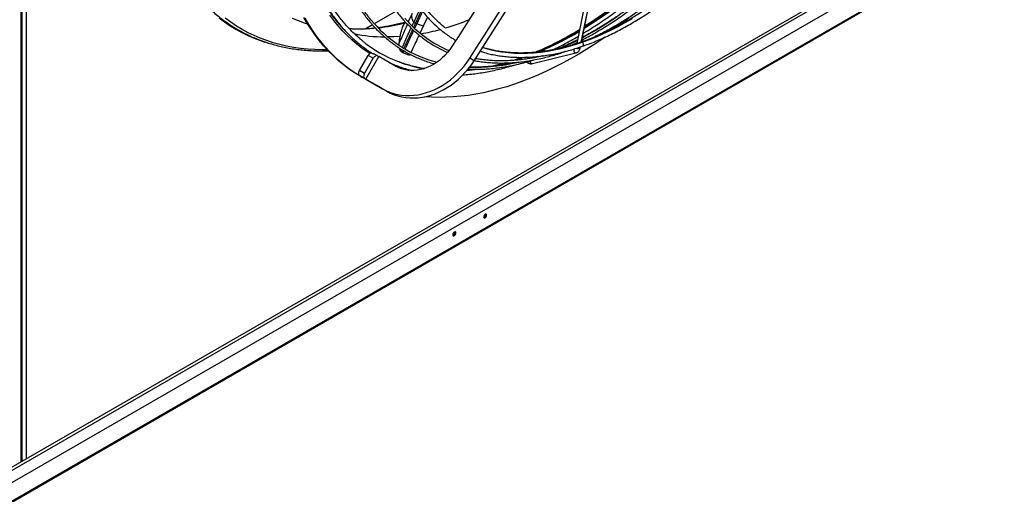
# Model space of a CAD drawing. Units: millimetres. Extents: x 5 to 414, y 3 to 291.
# Drawn here: x 344 to 366, y 136 to 147 of the extents above; entities that cross this region are included whole.
import ezdxf

# ---------------------------------------------------------------- set-up
doc = ezdxf.new("R2010")
doc.units = ezdxf.units.MM

msp = doc.modelspace()

# ---------------------------------------------------------------- linework, layer by layer
at = {"color": 7, "linetype": 'Continuous', "lineweight": 25}
for p, q in [((314.629, 119.874), (393.542, 165.43)), ((314.831, 119.708), (393.518, 165.133)), ((314.567, 119.109), (393.495, 164.673)), ((393.51, 164.699), (314.571, 119.128)), ((343.752, 136.76), (343.752, 161.908)), ((355.882, 149.836), (353.763, 146.503)), ((356.608, 146.4), (357.287, 149.732)), ((354.04, 146.026), (356.29, 149.564)), ((354.14, 145.969), (356.39, 149.506)), ((365.092, 149.079), (343.13, 136.4)), ((356.695, 147.326), (356.499, 146.364)), ((352.353, 147.112), (351.847, 146.82)), ((352.957, 147.106), (352.823, 146.82)), ((351.84, 146.829), (351.817, 146.855)), ((352.516, 146.782), (352.553, 146.867)), ((353.069, 146.973), (352.97, 146.762)), ((351.124, 146.72), (351.122, 146.72)), ((351.804, 146.795), (351.636, 146.698)), ((352.823, 146.82), (352.774, 146.717)), ((352.97, 146.762), (352.823, 146.82)), ((352.97, 146.762), (352.898, 146.607)), ((353.729, 146.45), (353.632, 146.298)), ((352.419, 146.327), (352.42, 146.383)), ((352.532, 146.194), (352.51, 146.147)), ((356.58, 146.263), (356.585, 146.287)), ((351.509, 145.743), (351.709, 146.089)), ((351.622, 145.678), (351.822, 146.024)), ((351.652, 145.545), (351.952, 146.064)), ((351.822, 146.024), (351.709, 146.089)), ((351.922, 146.082), (351.869, 146.113)), ((351.922, 146.082), (351.952, 146.064)), ((352.334, 145.844), (351.952, 146.064)), ((352.658, 146.088), (352.51, 146.147)), ((352.671, 146.117), (352.658, 146.088)), ((354.14, 145.969), (354.04, 146.026)), ((354.192, 146.015), (354.172, 146.019)), ((355.17, 146.039), (355.202, 146.021)), ((355.237, 146.001), (355.244, 145.997)), ((355.405, 146.019), (355.354, 146.049)), ((355.479, 145.903), (356.481, 146.149)), ((356.481, 146.149), (356.484, 146.15)), ((351.622, 145.678), (351.509, 145.743)), ((355.344, 145.939), (355.378, 145.919)), ((351.909, 145.396), (351.509, 145.627)), ((351.622, 145.562), (351.509, 145.627)), ((351.544, 145.6), (351.572, 145.583)), ((351.652, 145.545), (351.622, 145.562)), ((351.652, 145.545), (352.034, 145.324)), ((352.022, 145.331), (351.752, 145.487)), ((351.752, 145.487), (352.134, 145.266)), ((352.022, 145.331), (351.909, 145.396)), ((352.022, 145.331), (352.024, 145.33)), ((352.134, 145.266), (352.034, 145.324)), ((354.408, 142.43), (354.406, 142.443)), ((353.701, 142.022), (353.699, 142.035)), ((343.757, 136.776), (343.752, 136.773)), ((343.757, 136.776), (343.769, 136.769)), ((343.761, 136.779), (343.769, 136.783)), ((343.761, 136.774), (343.761, 136.779)), ((343.761, 136.779), (343.773, 136.772))]:
    msp.add_line(p, q, dxfattribs=at)
at = {"color": 8, "linetype": 'Continuous', "lineweight": 25}
for p, q in [((343.729, 136.746), (343.729, 161.878)), ((343.846, 161.946), (343.846, 136.814)), ((357.275, 149.728), (356.596, 146.395)), ((352.901, 147.178), (352.754, 146.856)), ((352.933, 147.137), (352.791, 146.83)), ((352.714, 147.055), (352.629, 146.861)), ((352.715, 146.77), (352.754, 146.856)), ((352.791, 146.83), (352.749, 146.74)), ((352.454, 146.192), (352.471, 146.231)), ((352.506, 146.21), (352.484, 146.162)), ((356.573, 146.283), (356.566, 146.25)), ((355.191, 146.028), (355.04, 145.976)), ((355.215, 146.015), (355.109, 145.979)), ((355.613, 146.066), (355.547, 146.045)), ((343.761, 136.777), (343.758, 136.775))]:
    msp.add_line(p, q, dxfattribs=at)
at = {"color": 8, "linetype": 'Continuous', "lineweight": 25, "flags": 128}
for points in [[(359.827, 149.618), (359.736, 149.502), (359.581, 149.31), (359.424, 149.122), (359.265, 148.938), (359.103, 148.758), (358.939, 148.582), (358.773, 148.41), (358.606, 148.242), (358.437, 148.079), (358.266, 147.92), (358.094, 147.766), (357.921, 147.617), (357.746, 147.473), (357.571, 147.334), (357.395, 147.2), (357.218, 147.072), (357.04, 146.949), (356.863, 146.831), (356.684, 146.719), (356.672, 146.711)], [(359.267, 149.017), (359.219, 148.962), (359.057, 148.781), (358.893, 148.604), (358.727, 148.431), (358.559, 148.263), (358.389, 148.099), (358.218, 147.94), (358.046, 147.785), (357.872, 147.636), (357.697, 147.491), (357.522, 147.351), (357.345, 147.216), (357.168, 147.087), (356.99, 146.963), (356.811, 146.844), (356.682, 146.761)], [(350.767, 146.221), (350.646, 146.22), (350.478, 146.224), (350.312, 146.234), (350.149, 146.251), (349.989, 146.274), (349.831, 146.304), (349.676, 146.34), (349.524, 146.382), (349.374, 146.431), (349.228, 146.486), (349.086, 146.547), (348.946, 146.614), (348.81, 146.688), (348.678, 146.767), (348.549, 146.853), (348.423, 146.945)], [(350.321, 146.808), (350.246, 146.832), (350.105, 146.883), (349.967, 146.94)], [(351.746, 146.133), (351.68, 146.175), (351.559, 146.26), (351.443, 146.351), (351.33, 146.448), (351.221, 146.55), (351.116, 146.659), (351.015, 146.772), (350.918, 146.892), (350.825, 147.017)], [(356.625, 146.395), (356.789, 146.455), (356.953, 146.521), (357.118, 146.593), (357.284, 146.671), (357.45, 146.755), (357.616, 146.845), (357.782, 146.941)], [(357.429, 146.979), (357.255, 146.864), (357.081, 146.755), (356.907, 146.652), (356.732, 146.554), (356.628, 146.499)], [(357.702, 146.953), (357.532, 146.847), (357.362, 146.747), (357.193, 146.652), (357.035, 146.57)], [(351.873, 146.718), (351.834, 146.713), (351.717, 146.703)], [(352.44, 146.528), (352.294, 146.52), (352.16, 146.517)], [(354.333, 146.273), (354.37, 146.262), (354.504, 146.226), (354.641, 146.196), (354.78, 146.173), (354.923, 146.156), (355.068, 146.145), (355.215, 146.142), (355.365, 146.144), (355.516, 146.153), (355.67, 146.168), (355.825, 146.19), (355.982, 146.218), (356.141, 146.253), (356.301, 146.294), (356.463, 146.341), (356.625, 146.395)], [(356.455, 146.245), (356.443, 146.237), (356.435, 146.223), (356.432, 146.205), (356.435, 146.186), (356.443, 146.168), (356.455, 146.155), (356.469, 146.149), (356.481, 146.149)], [(356.566, 146.25), (356.577, 146.257), (356.58, 146.263)], [(356.635, 146.304), (356.646, 146.312), (356.653, 146.327), (356.654, 146.346), (356.649, 146.366), (356.639, 146.383), (356.625, 146.395)], [(355.744, 146.083), (355.689, 146.07), (355.527, 146.037), (355.367, 146.009), (355.208, 145.988), (355.051, 145.974), (354.897, 145.966), (354.744, 145.964), (354.594, 145.969), (354.446, 145.98), (354.301, 145.997), (354.192, 146.015)], [(355.429, 145.963), (355.429, 145.958), (355.432, 145.939), (355.44, 145.922), (355.452, 145.909), (355.467, 145.902), (355.479, 145.903)], [(354.838, 145.914), (354.686, 145.873), (354.542, 145.838)]]:
    msp.add_lwpolyline(points, dxfattribs=at)
at = {"color": 7, "linetype": 'Continuous', "lineweight": 25, "flags": 128}
for points in [[(348.282, 146.954), (348.407, 146.861), (348.535, 146.775), (348.668, 146.694), (348.804, 146.62), (348.943, 146.551), (349.086, 146.489), (349.232, 146.433), (349.335, 146.398)], [(349.362, 146.39), (349.232, 146.433), (349.086, 146.489), (348.943, 146.551), (348.804, 146.62), (348.668, 146.694), (348.535, 146.775), (348.407, 146.861), (348.282, 146.954)], [(351.544, 145.6), (351.511, 145.619), (351.382, 145.699), (351.258, 145.785), (351.137, 145.878), (351.019, 145.976), (350.906, 146.08), (350.797, 146.189), (350.691, 146.305), (350.59, 146.426), (350.493, 146.552), (350.401, 146.684), (350.312, 146.821), (350.229, 146.963)], [(351.756, 145.485), (351.671, 145.529), (351.539, 145.603), (351.411, 145.683), (351.286, 145.769), (351.165, 145.861), (351.048, 145.959), (350.934, 146.063), (350.825, 146.173), (350.72, 146.288), (350.619, 146.409), (350.522, 146.536), (350.429, 146.668), (350.341, 146.805), (350.257, 146.947)], [(357.15, 146.51), (357.099, 146.476), (356.915, 146.352), (356.729, 146.233), (356.544, 146.121), (356.359, 146.014), (356.174, 145.913), (355.989, 145.817), (355.804, 145.728), (355.62, 145.644), (355.436, 145.567), (355.253, 145.496), (355.071, 145.431), (354.89, 145.372), (354.71, 145.319), (354.532, 145.273), (354.354, 145.233), (354.178, 145.199), (354.004, 145.172), (353.832, 145.151), (353.662, 145.136), (353.493, 145.128), (353.327, 145.126), (353.163, 145.131), (353.011, 145.141)], [(353.632, 146.298), (353.583, 146.226), (353.529, 146.157), (353.471, 146.092), (353.409, 146.032), (353.344, 145.977), (353.276, 145.926), (353.205, 145.882), (353.132, 145.843), (353.058, 145.81), (352.983, 145.784), (352.907, 145.764), (352.831, 145.751), (352.755, 145.744), (352.68, 145.744), (352.607, 145.751), (352.535, 145.764), (352.465, 145.785), (352.398, 145.811), (352.334, 145.844)], [(351.922, 146.082), (351.912, 146.086), (351.899, 146.086), (351.886, 146.083), (351.872, 146.077), (351.858, 146.067), (351.845, 146.055), (351.833, 146.04), (351.822, 146.024)], [(352.034, 145.324), (352.115, 145.282), (352.2, 145.246), (352.287, 145.216), (352.377, 145.194), (352.47, 145.179), (352.564, 145.17), (352.659, 145.169), (352.756, 145.175), (352.853, 145.188), (352.95, 145.208), (353.047, 145.235), (353.143, 145.269), (353.238, 145.309), (353.332, 145.356), (353.423, 145.409), (353.512, 145.468), (353.599, 145.533), (353.682, 145.603), (353.762, 145.679), (353.838, 145.759), (353.91, 145.844), (353.978, 145.934), (354.04, 146.026)], [(352.134, 145.266), (352.215, 145.224), (352.3, 145.188), (352.387, 145.159), (352.477, 145.136), (352.57, 145.121), (352.664, 145.113), (352.759, 145.112), (352.856, 145.117), (352.953, 145.13), (353.05, 145.15), (353.147, 145.177), (353.243, 145.211), (353.338, 145.251), (353.432, 145.298), (353.523, 145.351), (353.612, 145.41), (353.699, 145.475), (353.782, 145.545), (353.862, 145.621), (353.938, 145.702), (354.01, 145.787), (354.078, 145.876), (354.14, 145.969)], [(355.17, 146.039), (355.166, 146.043), (355.164, 146.046)], [(351.509, 145.627), (351.5, 145.635), (351.494, 145.645), (351.49, 145.658), (351.488, 145.673), (351.49, 145.69), (351.494, 145.708), (351.5, 145.725), (351.509, 145.743)], [(351.622, 145.678), (351.613, 145.66), (351.607, 145.642), (351.603, 145.625), (351.602, 145.608), (351.603, 145.593), (351.607, 145.58), (351.613, 145.569), (351.622, 145.562)], [(354.429, 142.418), (354.427, 142.432), (354.419, 142.441), (354.407, 142.443), (354.394, 142.438), (354.38, 142.427), (354.369, 142.412), (354.361, 142.394), (354.359, 142.377), (354.361, 142.363), (354.369, 142.354), (354.38, 142.352), (354.394, 142.357), (354.407, 142.368), (354.419, 142.383), (354.427, 142.401), (354.429, 142.418)], [(353.722, 142.01), (353.719, 142.024), (353.712, 142.033), (353.7, 142.035), (353.687, 142.03), (353.673, 142.019), (353.662, 142.004), (353.654, 141.986), (353.651, 141.969), (353.654, 141.955), (353.662, 141.946), (353.673, 141.944), (353.687, 141.949), (353.7, 141.959), (353.712, 141.975), (353.719, 141.993), (353.722, 142.01)]]:
    msp.add_lwpolyline(points, dxfattribs=at)
at = {"color": 7, "linetype": 'Continuous', "lineweight": 25}
for centre, radius, start, end in [((354.664, 148.765), 2.79, 222.5612, 246.7956), ((354.049, 148.779), 2.947, 221.338, 254.9738), ((353.482, 148.778), 3.03, 230.5547, 249.4734), ((351.815, 146.038), 0.118, 105.7726, 153.9983), ((354.338, 142.431), 0.0699, 288.7976, 359.6388), ((353.631, 142.022), 0.0699, 288.7976, 359.6388), ((343.787, 136.901), 0.12, 253.1372, 261.3319), ((343.789, 136.918), 0.137, 261.2909, 270.4308)]:
    msp.add_arc(centre, radius, start, end, dxfattribs=at)
at = {"color": 8, "linetype": 'Continuous', "lineweight": 25}
for centre, radius, start, end in [((351.703, 152.75), 6.284, 286.4195, 291.6451), ((351.298, 151.819), 5.134, 277.1392, 284.0101), ((351.983, 151.776), 5.271, 280.2229, 285.151), ((352.495, 153.357), 7.812, 292.8248, 301.3979), ((352.594, 153.327), 7.771, 292.9114, 300.6507), ((352.119, 150.142), 3.626, 258.3147, 269.3901), ((353.369, 152.694), 7.001, 293.0404, 296.7016), ((356.544, 146.337), 0.0894, 240.4821, 284.5516), ((356.61, 146.372), 0.0274, 56.7149, 107.4314), ((353.446, 148.881), 3.235, 249.9712, 255.6582), ((353.548, 148.96), 3.223, 249.5143, 259.9934), ((353.598, 150.23), 4.501, 274.8222, 277.8485), ((354.161, 150.069), 4.249, 268.3331, 283.176), ((353.426, 151.152), 5.439, 282.7375, 285.7828), ((355.393, 145.941), 0.0262, 169.9078, 233.6814)]:
    msp.add_arc(centre, radius, start, end, dxfattribs=at)
at = {"color": 7, "linetype": 'Continuous', "lineweight": 25}
for points, knots in [([(351.18, 146.658), (351.175, 146.663), (351.137, 146.7), (351.069, 146.776), (350.976, 146.885), (350.887, 146.999), (350.802, 147.118), (350.72, 147.241), (350.643, 147.37), (350.569, 147.503), (350.5, 147.64), (350.434, 147.782), (350.373, 147.929), (350.316, 148.079), (350.263, 148.234), (350.214, 148.392), (350.169, 148.555), (350.129, 148.721), (350.093, 148.891), (350.061, 149.065), (350.034, 149.242), (350.011, 149.422), (349.993, 149.606), (349.979, 149.793), (349.969, 149.983), (349.965, 150.154), (349.964, 150.296), (349.964, 150.439), (349.968, 150.606), (349.977, 150.807), (349.991, 151.01), (350.009, 151.215), (350.031, 151.422), (350.057, 151.63), (350.089, 151.841), (350.124, 152.053), (350.164, 152.267), (350.208, 152.481), (350.256, 152.697), (350.309, 152.914), (350.366, 153.131), (350.427, 153.35), (350.492, 153.568), (350.561, 153.787), (350.635, 154.007), (350.712, 154.226), (350.793, 154.445), (350.878, 154.664), (350.967, 154.883), (351.06, 155.101), (351.157, 155.318), (351.257, 155.534), (351.361, 155.749), (351.44, 155.909), (351.485, 155.996), (351.493, 156.012)], [0, 0, 0, 0, 0.002805, 0.022679, 0.042544, 0.062398, 0.082243, 0.102077, 0.121902, 0.141717, 0.161524, 0.181323, 0.201114, 0.220899, 0.240678, 0.260452, 0.280222, 0.299989, 0.319752, 0.339513, 0.359273, 0.379031, 0.398788, 0.418544, 0.438301, 0.458057, 0.471197, 0.481587, 0.501343, 0.521101, 0.540858, 0.560616, 0.580376, 0.600135, 0.619896, 0.639658, 0.65942, 0.679184, 0.698948, 0.718713, 0.738479, 0.758245, 0.778013, 0.797781, 0.81755, 0.837319, 0.857089, 0.87686, 0.896631, 0.916403, 0.936174, 0.955947, 0.975719, 0.995492, 1, 1, 1, 1]), ([(351.544, 155.983), (351.514, 155.925), (351.448, 155.795), (351.349, 155.593), (351.247, 155.378), (351.149, 155.161), (351.054, 154.943), (350.963, 154.725), (350.876, 154.506), (350.793, 154.287), (350.714, 154.068), (350.638, 153.848), (350.567, 153.629), (350.5, 153.41), (350.437, 153.191), (350.378, 152.973), (350.324, 152.755), (350.273, 152.539), (350.227, 152.323), (350.186, 152.108), (350.148, 151.895), (350.115, 151.683), (350.087, 151.473), (350.062, 151.265), (350.043, 151.058), (350.028, 150.853), (350.017, 150.651), (350.01, 150.451), (350.009, 150.253), (350.011, 150.058), (350.018, 149.865), (350.03, 149.675), (350.046, 149.489), (350.067, 149.305), (350.092, 149.125), (350.121, 148.948), (350.155, 148.774), (350.194, 148.604), (350.236, 148.438), (350.283, 148.276), (350.335, 148.117), (350.391, 147.963), (350.45, 147.812), (350.514, 147.666), (350.583, 147.525), (350.655, 147.388), (350.731, 147.255), (350.812, 147.127), (350.896, 147.004), (350.984, 146.886), (351.055, 146.799), (351.096, 146.752), (351.105, 146.741)], [0, 0, 0, 0, 0.016673, 0.037033, 0.057393, 0.077753, 0.098113, 0.118474, 0.138835, 0.159197, 0.179559, 0.199921, 0.220285, 0.240648, 0.261013, 0.281378, 0.301743, 0.32211, 0.342477, 0.362845, 0.383213, 0.403583, 0.423953, 0.444325, 0.464697, 0.48507, 0.505443, 0.525817, 0.546192, 0.566568, 0.586944, 0.60732, 0.627696, 0.648072, 0.668448, 0.688823, 0.709197, 0.729569, 0.74994, 0.770308, 0.790673, 0.811034, 0.831392, 0.851744, 0.872091, 0.892432, 0.912767, 0.933094, 0.953413, 0.973724, 0.994026, 1, 1, 1, 1]), ([(353.467, 146.733), (353.463, 146.735), (353.425, 146.764), (353.357, 146.824), (353.262, 146.913), (353.171, 147.007), (353.084, 147.106), (353, 147.21), (352.921, 147.319), (352.845, 147.433), (352.773, 147.551), (352.705, 147.674), (352.641, 147.802), (352.581, 147.934), (352.525, 148.07), (352.473, 148.211), (352.426, 148.355), (352.382, 148.504), (352.343, 148.656), (352.309, 148.812), (352.278, 148.972), (352.253, 149.135), (352.231, 149.302), (352.214, 149.472), (352.201, 149.644), (352.193, 149.82), (352.189, 149.999), (352.189, 150.18), (352.194, 150.364), (352.204, 150.55), (352.218, 150.738), (352.236, 150.929), (352.258, 151.121), (352.286, 151.315), (352.317, 151.511), (352.353, 151.708), (352.393, 151.907), (352.437, 152.106), (352.486, 152.307), (352.539, 152.508), (352.596, 152.71), (352.657, 152.913), (352.723, 153.115), (352.792, 153.318), (352.865, 153.521), (352.943, 153.724), (353.024, 153.926), (353.108, 154.128), (353.197, 154.329), (353.289, 154.529), (353.385, 154.728), (353.484, 154.926), (353.587, 155.123), (353.679, 155.292), (353.738, 155.396), (353.76, 155.435)], [0, 0, 0, 0, 0.002095, 0.021539, 0.040976, 0.060404, 0.079824, 0.099234, 0.118633, 0.138022, 0.157401, 0.17677, 0.196131, 0.215483, 0.234827, 0.254166, 0.273498, 0.292826, 0.312149, 0.33147, 0.350788, 0.370103, 0.389418, 0.408731, 0.428043, 0.447356, 0.466668, 0.48598, 0.505293, 0.524606, 0.54392, 0.563234, 0.58255, 0.601866, 0.621183, 0.640501, 0.65982, 0.679139, 0.69846, 0.717781, 0.737104, 0.756427, 0.77575, 0.795075, 0.8144, 0.833726, 0.853052, 0.872378, 0.891706, 0.911033, 0.930361, 0.949689, 0.969017, 0.988346, 1, 1, 1, 1]), ([(351.18, 146.807), (351.164, 146.826), (351.117, 146.881), (351.042, 146.975), (350.956, 147.093), (350.874, 147.215), (350.796, 147.342), (350.722, 147.473), (350.652, 147.61), (350.586, 147.75), (350.525, 147.895), (350.467, 148.044), (350.413, 148.197), (350.364, 148.354), (350.319, 148.516), (350.278, 148.681), (350.242, 148.849), (350.21, 149.022), (350.182, 149.197), (350.159, 149.377), (350.14, 149.559), (350.126, 149.744), (350.116, 149.933), (350.11, 150.124), (350.109, 150.318), (350.112, 150.515), (350.12, 150.714), (350.132, 150.915), (350.149, 151.118), (350.169, 151.324), (350.195, 151.531), (350.216, 151.683), (350.23, 151.767), (350.232, 151.78)], [0, 0, 0, 0, 0.017659, 0.05142, 0.085169, 0.118904, 0.152625, 0.186332, 0.220027, 0.25371, 0.287382, 0.321045, 0.354699, 0.388346, 0.421986, 0.455622, 0.489252, 0.52288, 0.556505, 0.590127, 0.623749, 0.657369, 0.690989, 0.724608, 0.758228, 0.791848, 0.825469, 0.859091, 0.892713, 0.926337, 0.959961, 0.993587, 1, 1, 1, 1]), ([(350.843, 151.567), (350.834, 151.503), (350.815, 151.371), (350.791, 151.172), (350.771, 150.97), (350.756, 150.77), (350.744, 150.572), (350.738, 150.376), (350.736, 150.183), (350.738, 149.993), (350.745, 149.805), (350.756, 149.62), (350.772, 149.437), (350.792, 149.258), (350.817, 149.083), (350.846, 148.91), (350.879, 148.741), (350.917, 148.576), (350.959, 148.415), (351.006, 148.257), (351.056, 148.103), (351.112, 147.953), (351.171, 147.808), (351.234, 147.667), (351.302, 147.53), (351.373, 147.398), (351.449, 147.27), (351.529, 147.147), (351.612, 147.029), (351.696, 146.921), (351.753, 146.854), (351.779, 146.823)], [0, 0, 0, 0, 0.032185, 0.066926, 0.101668, 0.136412, 0.171155, 0.2059, 0.240645, 0.27539, 0.310136, 0.344882, 0.379629, 0.414375, 0.449121, 0.483866, 0.51861, 0.553352, 0.588093, 0.622832, 0.657568, 0.692301, 0.727029, 0.761753, 0.796472, 0.831186, 0.865893, 0.900593, 0.935286, 0.969971, 1, 1, 1, 1]), ([(351.817, 146.855), (351.801, 146.874), (351.755, 146.928), (351.681, 147.021), (351.597, 147.137), (351.517, 147.257), (351.44, 147.382), (351.368, 147.512), (351.3, 147.646), (351.236, 147.784), (351.176, 147.927), (351.12, 148.074), (351.068, 148.226), (351.021, 148.381), (350.977, 148.54), (350.939, 148.703), (350.904, 148.87), (350.874, 149.04), (350.848, 149.214), (350.827, 149.39), (350.81, 149.57), (350.797, 149.754), (350.789, 149.94), (350.786, 150.128), (350.787, 150.32), (350.792, 150.514), (350.802, 150.71), (350.816, 150.908), (350.835, 151.109), (350.858, 151.312), (350.877, 151.461), (350.89, 151.543), (350.892, 151.557)], [0, 0, 0, 0, 0.018294, 0.053167, 0.088034, 0.122893, 0.157744, 0.192588, 0.227425, 0.262256, 0.297081, 0.3319, 0.366716, 0.401527, 0.436335, 0.47114, 0.505943, 0.540744, 0.575543, 0.610342, 0.64514, 0.679937, 0.714735, 0.749532, 0.784329, 0.819127, 0.853925, 0.888723, 0.923523, 0.958322, 0.993122, 1, 1, 1, 1]), ([(351.624, 151.407), (351.621, 151.387), (351.607, 151.3), (351.588, 151.148), (351.566, 150.95), (351.548, 150.754), (351.535, 150.56), (351.527, 150.369), (351.523, 150.18), (351.523, 149.993), (351.528, 149.809), (351.537, 149.628), (351.551, 149.449), (351.569, 149.274), (351.592, 149.102), (351.619, 148.933), (351.651, 148.768), (351.687, 148.606), (351.727, 148.448), (351.772, 148.294), (351.821, 148.144), (351.874, 147.997), (351.931, 147.856), (351.993, 147.718), (352.059, 147.585), (352.128, 147.456), (352.202, 147.332), (352.28, 147.212), (352.362, 147.098), (352.439, 146.998), (352.49, 146.938), (352.512, 146.913)], [0, 0, 0, 0, 0.010494, 0.046203, 0.081912, 0.117622, 0.153333, 0.189045, 0.224757, 0.26047, 0.296184, 0.331898, 0.367612, 0.403326, 0.439039, 0.474752, 0.510464, 0.546175, 0.581884, 0.61759, 0.653293, 0.688993, 0.724689, 0.760379, 0.796064, 0.831742, 0.867414, 0.903077, 0.938733, 0.97438, 1, 1, 1, 1]), ([(352.196, 151.388), (352.196, 151.386), (352.184, 151.317), (352.166, 151.184), (352.142, 150.989), (352.122, 150.796), (352.107, 150.605), (352.096, 150.416), (352.09, 150.229), (352.088, 150.045), (352.091, 149.864), (352.098, 149.685), (352.11, 149.509), (352.127, 149.336), (352.147, 149.166), (352.172, 148.999), (352.202, 148.836), (352.236, 148.676), (352.275, 148.52), (352.317, 148.368), (352.364, 148.219), (352.416, 148.075), (352.471, 147.935), (352.531, 147.799), (352.595, 147.668), (352.664, 147.541), (352.736, 147.418), (352.812, 147.301), (352.892, 147.188), (352.976, 147.08), (353.063, 146.977), (353.155, 146.879), (353.25, 146.786), (353.348, 146.699), (353.45, 146.616), (353.556, 146.54), (353.646, 146.479), (353.702, 146.447), (353.72, 146.436)], [0, 0, 0, 0, 0.001202, 0.030206, 0.059212, 0.088219, 0.117227, 0.146237, 0.175248, 0.20426, 0.233273, 0.262287, 0.291302, 0.320316, 0.34933, 0.378343, 0.407355, 0.436364, 0.46537, 0.494372, 0.52337, 0.552361, 0.581345, 0.610321, 0.639287, 0.668242, 0.697185, 0.726115, 0.755031, 0.783933, 0.81282, 0.841692, 0.87055, 0.899395, 0.928228, 0.957052, 0.985869, 1, 1, 1, 1]), ([(361.189, 151.152), (361.162, 151.106), (361.096, 150.992), (360.986, 150.814), (360.861, 150.616), (360.733, 150.421), (360.602, 150.228), (360.469, 150.038), (360.333, 149.85), (360.195, 149.666), (360.054, 149.484), (359.911, 149.305), (359.765, 149.13), (359.618, 148.958), (359.469, 148.789), (359.317, 148.624), (359.164, 148.463), (359.01, 148.306), (358.854, 148.152), (358.696, 148.003), (358.537, 147.858), (358.377, 147.717), (358.216, 147.58), (358.054, 147.448), (357.891, 147.321), (357.728, 147.198), (357.563, 147.08), (357.399, 146.967), (357.234, 146.859), (357.069, 146.756), (356.903, 146.658), (356.757, 146.575), (356.666, 146.527), (356.63, 146.508)], [0, 0, 0, 0, 0.022638, 0.055604, 0.08857, 0.121536, 0.154502, 0.187468, 0.220433, 0.253399, 0.286363, 0.319328, 0.352292, 0.385256, 0.418219, 0.451182, 0.484144, 0.517105, 0.550066, 0.583027, 0.615986, 0.648945, 0.681904, 0.714861, 0.747818, 0.780774, 0.813729, 0.846684, 0.879638, 0.912592, 0.945545, 0.978497, 1, 1, 1, 1]), ([(356.649, 146.598), (356.667, 146.609), (356.741, 146.653), (356.873, 146.737), (357.043, 146.848), (357.212, 146.964), (357.381, 147.086), (357.549, 147.212), (357.717, 147.343), (357.884, 147.478), (358.05, 147.618), (358.214, 147.763), (358.378, 147.911), (358.54, 148.064), (358.701, 148.221), (358.86, 148.382), (359.017, 148.547), (359.173, 148.715), (359.327, 148.887), (359.479, 149.063), (359.629, 149.242), (359.777, 149.424), (359.922, 149.61), (360.065, 149.798), (360.206, 149.989), (360.344, 150.184), (360.479, 150.38), (360.612, 150.579), (360.742, 150.781), (360.869, 150.985), (360.963, 151.14), (361.014, 151.228), (361.025, 151.247)], [0, 0, 0, 0, 0.01108, 0.046075, 0.081068, 0.116061, 0.151053, 0.186044, 0.221033, 0.256021, 0.291008, 0.325993, 0.360978, 0.395961, 0.430943, 0.465923, 0.500903, 0.535881, 0.570858, 0.605835, 0.640811, 0.675785, 0.710759, 0.745733, 0.780706, 0.815678, 0.85065, 0.885621, 0.920592, 0.955563, 0.990534, 1, 1, 1, 1]), ([(361.545, 150.946), (361.542, 150.941), (361.502, 150.871), (361.422, 150.739), (361.305, 150.551), (361.184, 150.364), (361.061, 150.18), (360.935, 149.999), (360.807, 149.82), (360.676, 149.644), (360.542, 149.471), (360.407, 149.301), (360.269, 149.135), (360.129, 148.971), (359.987, 148.811), (359.843, 148.655), (359.698, 148.503), (359.551, 148.354), (359.402, 148.209), (359.252, 148.069), (359.101, 147.932), (358.949, 147.8), (358.796, 147.673), (358.642, 147.55), (358.487, 147.431), (358.331, 147.318), (358.175, 147.209), (358.019, 147.105), (357.862, 147.006), (357.706, 146.912), (357.549, 146.823), (357.392, 146.74), (357.236, 146.661), (357.08, 146.588), (356.925, 146.521), (356.77, 146.459), (356.663, 146.418), (356.607, 146.4), (356.602, 146.398)], [0, 0, 0, 0, 0.0024991, 0.0317701, 0.061041, 0.0903116, 0.119582, 0.1488519, 0.1781214, 0.2073904, 0.2366587, 0.2659263, 0.2951931, 0.324459, 0.3537239, 0.3829878, 0.4122505, 0.4415121, 0.4707724, 0.5000313, 0.5292888, 0.5585449, 0.5877996, 0.6170527, 0.6463043, 0.6755544, 0.7048031, 0.7340503, 0.7632963, 0.792541, 0.8217847, 0.8510277, 0.8802701, 0.9095123, 0.9387546, 0.9679974, 0.9972413, 1, 1, 1, 1]), ([(356.617, 146.445), (356.665, 146.47), (356.768, 146.524), (356.927, 146.613), (357.093, 146.712), (357.259, 146.816), (357.425, 146.924), (357.59, 147.038), (357.755, 147.156), (357.92, 147.28), (358.083, 147.408), (358.246, 147.54), (358.408, 147.677), (358.568, 147.818), (358.728, 147.964), (358.886, 148.114), (359.043, 148.268), (359.198, 148.426), (359.351, 148.587), (359.503, 148.753), (359.653, 148.922), (359.801, 149.094), (359.947, 149.27), (360.09, 149.45), (360.232, 149.632), (360.371, 149.817), (360.507, 150.005), (360.641, 150.196), (360.772, 150.389), (360.9, 150.585), (361.026, 150.783), (361.137, 150.963), (361.204, 151.079), (361.233, 151.127)], [0, 0, 0, 0, 0.028195, 0.06091, 0.093624, 0.126339, 0.159053, 0.191766, 0.224479, 0.257191, 0.289903, 0.322614, 0.355324, 0.388034, 0.420743, 0.453451, 0.486159, 0.518866, 0.551573, 0.584279, 0.616985, 0.64969, 0.682395, 0.715099, 0.747803, 0.780507, 0.813211, 0.845914, 0.878617, 0.911319, 0.944022, 0.976725, 1, 1, 1, 1]), ([(361.429, 151.014), (361.425, 151.007), (361.383, 150.934), (361.3, 150.798), (361.18, 150.604), (361.057, 150.413), (360.931, 150.224), (360.803, 150.038), (360.671, 149.854), (360.537, 149.673), (360.401, 149.495), (360.262, 149.321), (360.122, 149.149), (359.979, 148.98), (359.834, 148.816), (359.687, 148.654), (359.538, 148.496), (359.388, 148.343), (359.236, 148.193), (359.083, 148.047), (358.928, 147.905), (358.773, 147.768), (358.616, 147.635), (358.458, 147.506), (358.3, 147.382), (358.14, 147.263), (357.98, 147.149), (357.82, 147.039), (357.659, 146.934), (357.499, 146.835), (357.338, 146.74), (357.177, 146.651), (357.036, 146.577), (356.95, 146.534), (356.916, 146.518)], [0, 0, 0, 0, 0.003332, 0.035885, 0.068437, 0.10099, 0.133542, 0.166094, 0.198646, 0.231197, 0.263749, 0.2963, 0.32885, 0.3614, 0.39395, 0.426499, 0.459047, 0.491595, 0.524142, 0.556689, 0.589235, 0.62178, 0.654324, 0.686868, 0.71941, 0.751952, 0.784494, 0.817034, 0.849574, 0.882113, 0.914652, 0.94719, 0.979727, 1, 1, 1, 1]), ([(356.635, 146.304), (356.655, 146.311), (356.726, 146.335), (356.851, 146.383), (357.008, 146.447), (357.166, 146.518), (357.324, 146.593), (357.482, 146.674), (357.641, 146.76), (357.8, 146.851), (357.958, 146.948), (358.117, 147.049), (358.275, 147.156), (358.432, 147.267), (358.589, 147.383), (358.745, 147.504), (358.901, 147.629), (359.055, 147.759), (359.208, 147.894), (359.36, 148.032), (359.511, 148.175), (359.661, 148.322), (359.808, 148.473), (359.955, 148.628), (360.099, 148.786), (360.241, 148.948), (360.382, 149.113), (360.52, 149.282), (360.656, 149.454), (360.789, 149.629), (360.921, 149.807), (361.049, 149.987), (361.175, 150.17), (361.298, 150.356), (361.419, 150.544), (361.529, 150.722), (361.598, 150.839), (361.628, 150.891)], [0, 0, 0, 0, 0.011163, 0.040414, 0.069667, 0.098922, 0.128178, 0.157436, 0.186693, 0.21595, 0.245207, 0.274463, 0.303719, 0.332973, 0.362226, 0.391478, 0.420728, 0.449977, 0.479225, 0.508471, 0.537717, 0.566961, 0.596203, 0.625445, 0.654685, 0.683925, 0.713164, 0.742401, 0.771638, 0.800874, 0.83011, 0.859345, 0.888579, 0.917814, 0.947048, 0.976281, 1, 1, 1, 1]), ([(359.589, 149.352), (359.583, 149.345), (359.529, 149.277), (359.423, 149.152), (359.273, 148.977), (359.12, 148.805), (358.966, 148.637), (358.809, 148.473), (358.651, 148.313), (358.492, 148.157), (358.331, 148.004), (358.169, 147.856), (358.006, 147.712), (357.841, 147.573), (357.676, 147.438), (357.51, 147.308), (357.343, 147.182), (357.176, 147.061), (357.008, 146.945), (356.841, 146.835), (356.73, 146.766), (356.676, 146.731)], [0, 0, 0, 0, 0.006406, 0.061705, 0.117003, 0.172299, 0.227593, 0.282886, 0.338176, 0.393465, 0.448752, 0.504037, 0.55932, 0.6146, 0.669878, 0.725154, 0.780428, 0.835699, 0.890968, 0.946235, 1, 1, 1, 1]), ([(347.77, 147.476), (347.775, 147.471), (347.812, 147.425), (347.886, 147.345), (347.991, 147.235), (348.1, 147.131), (348.213, 147.033), (348.33, 146.939), (348.449, 146.851), (348.572, 146.768), (348.698, 146.691), (348.828, 146.619), (348.96, 146.552), (349.096, 146.491), (349.234, 146.436), (349.375, 146.387), (349.519, 146.343), (349.666, 146.304), (349.815, 146.272), (349.967, 146.245), (350.121, 146.224), (350.277, 146.208), (350.436, 146.199), (350.597, 146.195), (350.715, 146.196), (350.78, 146.199), (350.79, 146.2)], [0, 0, 0, 0, 0.006226, 0.051078, 0.095906, 0.14071, 0.185494, 0.230259, 0.275008, 0.319744, 0.364472, 0.409195, 0.453918, 0.498643, 0.543375, 0.588118, 0.632874, 0.677649, 0.722443, 0.767259, 0.812098, 0.856962, 0.90185, 0.946762, 0.991698, 1, 1, 1, 1]), ([(352.547, 146.853), (352.501, 146.841), (352.408, 146.816), (352.272, 146.784), (352.137, 146.758), (352.026, 146.738), (351.96, 146.73), (351.938, 146.727)], [0, 0, 0, 0, 0.216871, 0.438399, 0.660583, 0.883597, 1, 1, 1, 1]), ([(352.512, 146.913), (352.528, 146.895), (352.574, 146.842), (352.653, 146.759), (352.751, 146.666), (352.852, 146.578), (352.956, 146.495), (353.064, 146.417), (353.175, 146.345), (353.289, 146.278), (353.407, 146.218), (353.488, 146.179), (353.53, 146.161), (353.532, 146.161)], [0, 0, 0, 0, 0.055279, 0.159953, 0.26461, 0.369245, 0.473861, 0.578461, 0.683049, 0.787629, 0.892207, 0.996786, 1, 1, 1, 1]), ([(352.613, 146.876), (352.599, 146.89), (352.578, 146.913), (352.557, 146.937), (352.549, 146.946)], [0, 0, 0, 0, 0.623206, 1, 1, 1, 1]), ([(352.754, 146.856), (352.745, 146.868), (352.729, 146.891), (352.716, 146.938), (352.71, 146.993), (352.713, 147.035), (352.714, 147.055)], [0, 0, 0, 0, 0.281112, 0.561469, 0.781093, 1, 1, 1, 1]), ([(352.754, 146.856), (352.76, 146.85), (352.771, 146.84), (352.785, 146.833), (352.791, 146.83)], [0, 0, 0, 0, 0.559756, 1, 1, 1, 1]), ([(351.105, 146.741), (351.122, 146.722), (351.17, 146.667), (351.254, 146.579), (351.356, 146.48), (351.462, 146.386), (351.571, 146.298), (351.685, 146.215), (351.765, 146.159), (351.809, 146.133), (351.813, 146.131)], [0, 0, 0, 0, 0.079936, 0.230873, 0.381765, 0.532603, 0.683393, 0.834142, 0.984859, 1, 1, 1, 1]), ([(351.562, 146.436), (351.545, 146.45), (351.492, 146.493), (351.407, 146.57), (351.307, 146.668), (351.232, 146.748), (351.19, 146.795), (351.18, 146.807)], [0, 0, 0, 0, 0.126003, 0.389094, 0.652105, 0.915022, 1, 1, 1, 1]), ([(351.72, 146.704), (351.692, 146.702), (351.626, 146.697), (351.527, 146.694), (351.421, 146.695), (351.337, 146.698), (351.29, 146.702), (351.275, 146.703)], [0, 0, 0, 0, 0.174776, 0.410589, 0.649279, 0.891424, 1, 1, 1, 1]), ([(351.875, 146.718), (351.832, 146.714), (351.779, 146.707), (351.728, 146.704), (351.718, 146.704)], [0, 0, 0, 0, 0.802616, 1, 1, 1, 1]), ([(351.779, 146.823), (351.795, 146.804), (351.843, 146.75), (351.924, 146.665), (352.024, 146.569), (352.128, 146.478), (352.234, 146.392), (352.345, 146.312), (352.458, 146.237), (352.575, 146.167), (352.695, 146.103), (352.818, 146.045), (352.944, 145.992), (353.073, 145.945), (353.167, 145.913), (353.219, 145.9), (353.226, 145.898)], [0, 0, 0, 0, 0.041642, 0.120507, 0.199361, 0.278199, 0.357023, 0.435837, 0.514641, 0.59344, 0.672236, 0.751033, 0.829832, 0.908638, 0.987454, 1, 1, 1, 1]), ([(352.42, 146.383), (352.422, 146.399), (352.424, 146.432), (352.432, 146.489), (352.442, 146.539), (352.452, 146.582), (352.46, 146.612), (352.469, 146.644), (352.48, 146.681), (352.496, 146.728), (352.509, 146.764), (352.516, 146.782)], [0, 0, 0, 0, 0.186756, 0.373503, 0.560231, 0.633591, 0.70695, 0.780296, 0.853602, 0.926725, 1, 1, 1, 1]), ([(352.751, 146.667), (352.717, 146.593), (352.651, 146.451), (352.585, 146.308), (352.553, 146.24)], [0, 0, 0, 0, 0.523072, 1, 1, 1, 1]), ([(352.823, 146.82), (352.816, 146.822), (352.805, 146.824), (352.795, 146.828), (352.791, 146.83)], [0, 0, 0, 0, 0.560115, 1, 1, 1, 1]), ([(356.559, 146.662), (356.541, 146.65), (356.465, 146.605), (356.334, 146.531), (356.166, 146.44), (355.997, 146.354), (355.83, 146.274), (355.689, 146.211), (355.605, 146.176), (355.576, 146.164)], [0, 0, 0, 0, 0.0575731, 0.2283657, 0.3991544, 0.5699406, 0.7407255, 0.9115105, 1, 1, 1, 1]), ([(352.876, 146.56), (352.849, 146.502), (352.788, 146.371), (352.727, 146.239), (352.693, 146.165)], [0, 0, 0, 0, 0.443463, 1, 1, 1, 1]), ([(353.729, 146.45), (353.733, 146.452), (353.743, 146.458), (353.754, 146.471), (353.762, 146.487), (353.762, 146.498), (353.763, 146.503)], [0, 0, 0, 0, 0.25, 0.5, 0.75, 1, 1, 1, 1]), ([(355.946, 146.22), (355.971, 146.232), (356.053, 146.27), (356.192, 146.341), (356.362, 146.432), (356.476, 146.495), (356.532, 146.529), (356.532, 146.529)], [0, 0, 0, 0, 0.128657, 0.418976, 0.709297, 0.999618, 1, 1, 1, 1]), ([(356.516, 146.449), (356.48, 146.431), (356.389, 146.385), (356.246, 146.318), (356.14, 146.272), (356.088, 146.25)], [0, 0, 0, 0, 0.251772, 0.635359, 1, 1, 1, 1]), ([(352.454, 146.192), (352.446, 146.204), (352.435, 146.222), (352.429, 146.249), (352.427, 146.258)], [0, 0, 0, 0, 0.638328, 1, 1, 1, 1]), ([(352.484, 146.162), (352.478, 146.167), (352.467, 146.176), (352.458, 146.187), (352.454, 146.192)], [0, 0, 0, 0, 0.560007, 1, 1, 1, 1]), ([(354.144, 145.974), (354.153, 145.972), (354.208, 145.961), (354.309, 145.946), (354.448, 145.93), (354.589, 145.92), (354.733, 145.915), (354.878, 145.917), (355.026, 145.924), (355.175, 145.937), (355.326, 145.955), (355.478, 145.98), (355.632, 146.01), (355.787, 146.046), (355.944, 146.088), (356.091, 146.131), (356.186, 146.164), (356.229, 146.178)], [0, 0, 0, 0, 0.015281, 0.086532, 0.1578, 0.229085, 0.300386, 0.371704, 0.443038, 0.514386, 0.585747, 0.65712, 0.728504, 0.799897, 0.871298, 0.942705, 1, 1, 1, 1]), ([(354.279, 146.186), (354.313, 146.176), (354.389, 146.152), (354.51, 146.122), (354.642, 146.095), (354.776, 146.074), (354.913, 146.058), (355.052, 146.049), (355.193, 146.045), (355.336, 146.047), (355.481, 146.055), (355.628, 146.068), (355.776, 146.088), (355.926, 146.113), (356.077, 146.144), (356.23, 146.18), (356.384, 146.222), (356.519, 146.264), (356.603, 146.293), (356.635, 146.304)], [0, 0, 0, 0, 0.049328, 0.110005, 0.170707, 0.231436, 0.292196, 0.352986, 0.413806, 0.474656, 0.535533, 0.596437, 0.657365, 0.718313, 0.779281, 0.840265, 0.901263, 0.962272, 1, 1, 1, 1]), ([(356.602, 146.398), (356.556, 146.383), (356.458, 146.349), (356.311, 146.306), (356.16, 146.266), (356.011, 146.232), (355.863, 146.203), (355.716, 146.18), (355.571, 146.163), (355.428, 146.151), (355.286, 146.146), (355.147, 146.146), (355.009, 146.151), (354.874, 146.163), (354.741, 146.18), (354.61, 146.203), (354.482, 146.232), (354.39, 146.255), (354.342, 146.271), (354.334, 146.274)], [0, 0, 0, 0, 0.056186, 0.118229, 0.18028, 0.242339, 0.30441, 0.366495, 0.428596, 0.490717, 0.552861, 0.615029, 0.677225, 0.739452, 0.80171, 0.864002, 0.926328, 0.988688, 1, 1, 1, 1]), ([(356.238, 146.183), (356.237, 146.183), (356.236, 146.182), (356.233, 146.18), (356.23, 146.178), (356.229, 146.178), (356.229, 146.178)], [0, 0, 0, 0, 0.108614, 0.504958, 0.887309, 1, 1, 1, 1]), ([(356.381, 146.327), (356.397, 146.335), (356.438, 146.354), (356.479, 146.374), (356.504, 146.387)], [0, 0, 0, 0, 0.387072, 1, 1, 1, 1]), ([(356.481, 146.149), (356.487, 146.151), (356.502, 146.155), (356.524, 146.168), (356.544, 146.186), (356.561, 146.209), (356.573, 146.235), (356.578, 146.254), (356.58, 146.263)], [0, 0, 0, 0, 0.121372, 0.297501, 0.472741, 0.650247, 0.832633, 1, 1, 1, 1]), ([(351.869, 146.113), (351.866, 146.114), (351.86, 146.117), (351.849, 146.12), (351.838, 146.122), (351.828, 146.124), (351.82, 146.127), (351.815, 146.129), (351.813, 146.13), (351.813, 146.13)], [0, 0, 0, 0, 0.2297982, 0.4328567, 0.6006174, 0.7399109, 0.8619116, 0.9761322, 1, 1, 1, 1]), ([(352.51, 146.147), (352.505, 146.149), (352.496, 146.154), (352.488, 146.159), (352.484, 146.162)], [0, 0, 0, 0, 0.559988, 1, 1, 1, 1]), ([(353.998, 145.776), (354.015, 145.775), (354.08, 145.771), (354.196, 145.771), (354.346, 145.775), (354.498, 145.785), (354.652, 145.801), (354.808, 145.822), (354.965, 145.849), (355.124, 145.882), (355.283, 145.921), (355.413, 145.956), (355.49, 145.98), (355.513, 145.987)], [0, 0, 0, 0, 0.0346131, 0.1370187, 0.2394456, 0.3418924, 0.4443577, 0.5468399, 0.6493371, 0.7518477, 0.8543698, 0.9569017, 1, 1, 1, 1]), ([(355.708, 146.08), (355.671, 146.071), (355.583, 146.051), (355.445, 146.025), (355.294, 146.001), (355.145, 145.984), (354.997, 145.972), (354.852, 145.966), (354.708, 145.966), (354.566, 145.971), (354.427, 145.982), (354.3, 145.997), (354.221, 146.011), (354.187, 146.017)], [0, 0, 0, 0, 0.068662, 0.163978, 0.259305, 0.354643, 0.449996, 0.545364, 0.64075, 0.736156, 0.831583, 0.927033, 1, 1, 1, 1]), ([(355.202, 146.022), (355.19, 146.017), (355.146, 146.002), (355.103, 145.989), (355.072, 145.979)], [0, 0, 0, 0, 0.2886729, 1, 1, 1, 1]), ([(355.202, 146.021), (355.203, 146.021), (355.203, 146.02), (355.206, 146.019), (355.21, 146.018), (355.213, 146.016), (355.215, 146.015)], [0, 0, 0, 0, 0.184158, 0.455227, 0.727324, 1, 1, 1, 1]), ([(355.215, 146.015), (355.217, 146.014), (355.221, 146.011), (355.227, 146.007), (355.232, 146.004), (355.236, 146.002), (355.237, 146.001)], [0, 0, 0, 0, 0.272759, 0.5452417, 0.8160381, 1, 1, 1, 1]), ([(355.598, 146.066), (355.596, 146.066), (355.564, 146.055), (355.532, 146.045), (355.502, 146.037)], [0, 0, 0, 0, 0.069193, 1, 1, 1, 1]), ([(352.188, 145.929), (352.224, 145.913), (352.303, 145.878), (352.428, 145.83), (352.562, 145.786), (352.656, 145.758), (352.706, 145.746), (352.71, 145.745)], [0, 0, 0, 0, 0.216354, 0.471148, 0.725993, 0.980904, 1, 1, 1, 1]), ([(352.991, 145.787), (352.948, 145.795), (352.858, 145.812), (352.724, 145.844), (352.589, 145.882), (352.486, 145.916), (352.429, 145.938), (352.415, 145.943)], [0, 0, 0, 0, 0.217959, 0.452737, 0.687615, 0.922587, 1, 1, 1, 1]), ([(353.883, 145.644), (353.935, 145.647), (354.038, 145.655), (354.196, 145.674), (354.357, 145.699), (354.518, 145.729), (354.682, 145.765), (354.846, 145.807), (354.972, 145.842), (355.044, 145.865), (355.06, 145.87)], [0, 0, 0, 0, 0.135533, 0.272853, 0.410212, 0.547608, 0.685034, 0.822489, 0.959966, 1, 1, 1, 1]), ([(354.163, 145.772), (354.122, 145.767), (354.06, 145.758), (353.999, 145.753), (353.978, 145.752)], [0, 0, 0, 0, 0.657414, 1, 1, 1, 1]), ([(355.113, 145.932), (355.113, 145.932), (355.06, 145.919), (354.955, 145.899), (354.799, 145.871), (354.645, 145.85), (354.492, 145.835), (354.342, 145.825), (354.193, 145.821), (354.092, 145.821), (354.041, 145.824), (354.039, 145.824)], [0, 0, 0, 0, 0.0005395, 0.1422705, 0.2840143, 0.4257732, 0.5675498, 0.7093466, 0.8511664, 0.9930116, 1, 1, 1, 1]), ([(354.868, 145.918), (354.858, 145.915), (354.793, 145.896), (354.693, 145.871), (354.605, 145.851), (354.57, 145.843)], [0, 0, 0, 0, 0.102211, 0.64473, 1, 1, 1, 1]), ([(355.378, 145.919), (355.383, 145.917), (355.398, 145.909), (355.423, 145.901), (355.452, 145.898), (355.469, 145.901), (355.479, 145.903)], [0, 0, 0, 0, 0.173112, 0.469358, 0.729257, 1, 1, 1, 1])]:
    msp.add_open_spline(points, degree=3, knots=knots, dxfattribs=at)
at = {"color": 8, "linetype": 'Continuous', "lineweight": 25}
for points, knots in [([(352.606, 146.81), (352.587, 146.766), (352.525, 146.624), (352.463, 146.482), (352.42, 146.383)], [0, 0, 0, 0, 0.306168, 1, 1, 1, 1]), ([(352.492, 146.278), (352.535, 146.374), (352.602, 146.522), (352.669, 146.67), (352.693, 146.722)], [0, 0, 0, 0, 0.6443762, 1, 1, 1, 1]), ([(352.726, 146.691), (352.691, 146.613), (352.624, 146.468), (352.558, 146.323), (352.527, 146.255)], [0, 0, 0, 0, 0.537536, 1, 1, 1, 1])]:
    msp.add_open_spline(points, degree=3, knots=knots, dxfattribs=at)

doc.saveas('drawing.dxf')
